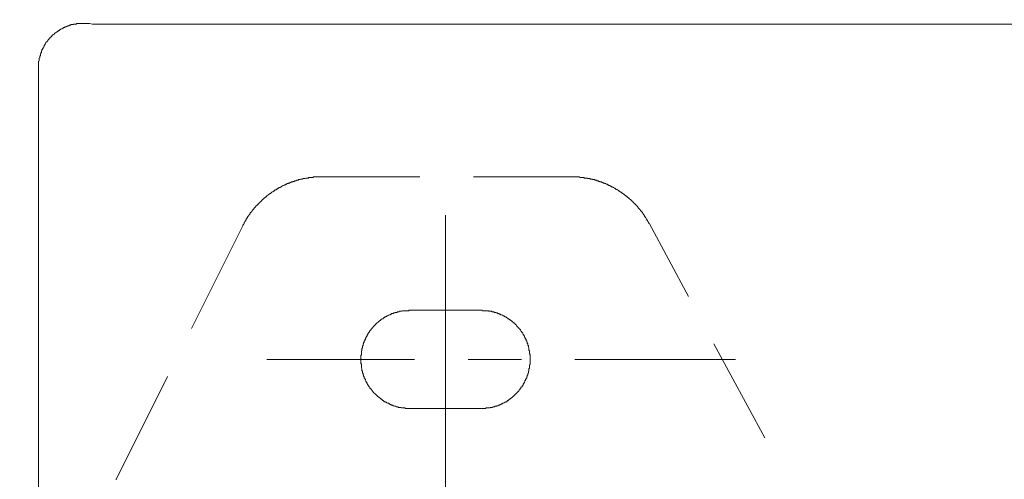
# Model space of a CAD drawing. Units: inches. Extents: x -481 to 1411, y -742 to 166.
# Drawn here: x -5 to 50, y -276 to -250 of the extents above; entities that cross this region are included whole.
import ezdxf

# ---------------------------------------------------------------- set-up
doc = ezdxf.new("R2010")
doc.units = ezdxf.units.IN
doc.header["$MEASUREMENT"] = 0
doc.layers.add('图层 1', color=7, linetype='Continuous')

msp = doc.modelspace()

# ---------------------------------------------------------------- linework, layer by layer
at = {"layer": '图层 1', "color": 7, "lineweight": 9}
for points in [[(-1.631, -250.502), (-1.665, -250.502), (-1.696, -250.502), (-1.73, -250.502), (-1.758, -250.502), (-1.792, -250.502), (-1.823, -250.502), (-1.855, -250.502), (-1.889, -250.502), (-1.923, -250.502), (-1.957, -250.502), (-1.988, -250.527), (-2.022, -250.527), (-2.05, -250.527), (-2.081, -250.527), (-2.112, -250.527), (-2.146, -250.527), (-2.146, -250.558), (-2.18, -250.558), (-2.211, -250.558), (-2.245, -250.558), (-2.273, -250.558), (-2.304, -250.595), (-2.335, -250.595), (-2.373, -250.595), (-2.407, -250.62), (-2.438, -250.62), (-2.472, -250.62), (-2.503, -250.657), (-2.531, -250.657), (-2.565, -250.657), (-2.565, -250.688), (-2.596, -250.688), (-2.627, -250.688), (-2.627, -250.725), (-2.661, -250.725), (-2.692, -250.725), (-2.72, -250.756), (-2.754, -250.756), (-2.788, -250.794), (-2.823, -250.794), (-2.854, -250.818), (-2.888, -250.818), (-2.888, -250.849), (-2.919, -250.849), (-2.95, -250.887), (-2.984, -250.887), (-2.984, -250.918), (-3.012, -250.918), (-3.046, -250.918), (-3.046, -250.955), (-3.08, -250.955), (-3.08, -250.98), (-3.111, -250.98), (-3.142, -251.017), (-3.173, -251.017), (-3.173, -251.042), (-3.207, -251.042), (-3.207, -251.073), (-3.238, -251.073), (-3.238, -251.11), (-3.273, -251.11), (-3.304, -251.135), (-3.338, -251.172), (-3.369, -251.172), (-3.369, -251.203), (-3.4, -251.24), (-3.434, -251.265), (-3.465, -251.296), (-3.465, -251.333), (-3.496, -251.333), (-3.496, -251.364), (-3.527, -251.364), (-3.527, -251.396), (-3.561, -251.396), (-3.561, -251.427), (-3.592, -251.427), (-3.592, -251.464), (-3.623, -251.489), (-3.623, -251.526), (-3.657, -251.526), (-3.657, -251.551), (-3.691, -251.551), (-3.691, -251.582), (-3.722, -251.625), (-3.722, -251.656), (-3.754, -251.656), (-3.754, -251.693), (-3.754, -251.718), (-3.785, -251.718), (-3.785, -251.755), (-3.785, -251.786), (-3.819, -251.786), (-3.819, -251.818), (-3.85, -251.849), (-3.85, -251.88), (-3.884, -251.917), (-3.884, -251.942), (-3.915, -251.979), (-3.915, -252.004), (-3.915, -252.035), (-3.949, -252.035), (-3.949, -252.072), (-3.949, -252.103), (-3.977, -252.14), (-3.977, -252.165), (-3.977, -252.202), (-4.008, -252.202), (-4.008, -252.233), (-4.008, -252.264), (-4.008, -252.295), (-4.042, -252.326), (-4.042, -252.357), (-4.042, -252.388), (-4.042, -252.426), (-4.073, -252.451), (-4.073, -252.494), (-4.073, -252.525), (-4.073, -252.556), (-4.073, -252.593), (-4.107, -252.618), (-4.107, -252.655), (-4.107, -252.686), (-4.107, -252.717), (-4.107, -252.748), (-4.107, -252.779), (-4.107, -252.81), (-4.107, -252.841), (-4.107, -252.879), (-4.107, -252.904), (-4.107, -252.941), (-4.107, -252.972), (-4.107, -253.003)], [(-1.631, -250.502), (-1.597, -250.502)], [(-1.597, -250.502), (-1.504, -250.502)], [(-1.504, -250.502), (-1.405, -250.502)], [(-1.405, -250.502), (-1.243, -250.502)], [(-1.243, -250.502), (-1.082, -250.527)], [(-1.082, -250.527), (-0.855, -250.527)], [(-0.855, -250.527), (-0.635, -250.527)], [(-0.635, -250.527), (-0.374, -250.527)], [(-0.374, -250.527), (-0.086, -250.527)], [(-0.086, -250.527), (0.231, -250.527)], [(0.231, -250.527), (0.556, -250.527)], [(0.556, -250.527), (0.879, -250.527)], [(0.879, -250.527), (130.817, -250.527)], [(-4.107, -402.793), (-4.107, -253.003)], [(11.851, -259.116), (11.817, -259.116), (11.783, -259.116), (11.749, -259.116), (11.718, -259.116), (11.69, -259.116), (11.656, -259.116), (11.621, -259.116), (11.59, -259.116), (11.556, -259.116), (11.525, -259.116), (11.494, -259.116), (11.466, -259.116), (11.432, -259.116), (11.398, -259.116), (11.367, -259.116), (11.336, -259.116), (11.336, -259.147), (11.299, -259.147), (11.268, -259.147), (11.237, -259.147), (11.206, -259.147), (11.172, -259.147), (11.14, -259.147), (11.109, -259.147), (11.075, -259.147), (11.075, -259.184), (11.044, -259.184), (11.013, -259.184), (10.982, -259.184), (10.951, -259.184), (10.917, -259.184), (10.883, -259.209), (10.852, -259.209), (10.818, -259.209), (10.787, -259.209), (10.753, -259.209), (10.725, -259.246), (10.691, -259.246), (10.66, -259.246), (10.628, -259.246), (10.594, -259.271), (10.563, -259.271), (10.529, -259.271), (10.498, -259.271), (10.498, -259.308), (10.467, -259.308), (10.433, -259.308), (10.402, -259.308), (10.368, -259.339), (10.337, -259.339), (10.303, -259.339), (10.272, -259.339), (10.272, -259.37), (10.244, -259.37), (10.21, -259.37), (10.179, -259.401), (10.144, -259.401), (10.113, -259.401), (10.079, -259.432), (10.048, -259.432), (10.017, -259.432), (10.017, -259.469), (9.983, -259.469), (9.952, -259.469), (9.918, -259.5), (9.887, -259.5), (9.853, -259.5), (9.853, -259.538), (9.822, -259.538), (9.791, -259.538), (9.791, -259.569), (9.763, -259.569), (9.726, -259.569), (9.695, -259.6), (9.663, -259.6), (9.626, -259.631), (9.595, -259.631), (9.564, -259.662), (9.53, -259.662), (9.53, -259.699), (9.496, -259.699), (9.468, -259.699), (9.468, -259.724), (9.434, -259.724), (9.403, -259.724), (9.403, -259.761), (9.369, -259.761), (9.338, -259.761), (9.338, -259.792), (9.307, -259.792), (9.273, -259.823), (9.245, -259.823), (9.245, -259.854), (9.21, -259.854), (9.179, -259.854), (9.179, -259.885), (9.148, -259.885), (9.111, -259.922), (9.08, -259.922), (9.08, -259.953), (9.046, -259.953), (9.015, -259.984), (8.984, -259.984), (8.984, -260.015), (8.953, -260.015), (8.953, -260.053), (8.922, -260.053), (8.888, -260.053), (8.888, -260.077), (8.857, -260.077), (8.857, -260.109), (8.823, -260.109), (8.792, -260.14), (8.761, -260.14), (8.761, -260.171), (8.73, -260.171), (8.73, -260.208), (8.698, -260.208), (8.698, -260.239), (8.661, -260.239), (8.63, -260.27), (8.596, -260.301), (8.565, -260.332), (8.531, -260.332), (8.531, -260.369), (8.503, -260.369), (8.503, -260.4), (8.472, -260.4), (8.472, -260.437), (8.441, -260.437), (8.441, -260.468), (8.407, -260.468), (8.407, -260.499), (8.373, -260.499), (8.373, -260.53), (8.342, -260.53), (8.342, -260.562), (8.311, -260.562), (8.311, -260.593), (8.28, -260.593), (8.28, -260.624), (8.249, -260.624), (8.249, -260.661), (8.214, -260.661), (8.214, -260.686), (8.18, -260.686), (8.18, -260.723), (8.146, -260.723), (8.146, -260.754), (8.115, -260.754), (8.115, -260.791), (8.084, -260.791), (8.084, -260.822), (8.053, -260.822), (8.053, -260.847), (8.022, -260.884), (7.991, -260.915), (7.957, -260.946), (7.957, -260.977), (7.923, -260.977), (7.923, -261.015), (7.892, -261.015), (7.892, -261.039), (7.861, -261.07), (7.861, -261.108), (7.83, -261.108), (7.83, -261.132), (7.796, -261.132), (7.796, -261.17), (7.765, -261.201), (7.765, -261.238), (7.73, -261.238), (7.73, -261.269), (7.699, -261.294), (7.699, -261.337), (7.665, -261.337), (7.665, -261.368), (7.634, -261.368), (7.634, -261.399), (7.634, -261.43), (7.603, -261.43), (7.603, -261.461), (7.569, -261.492), (7.569, -261.53), (7.541, -261.53), (7.541, -261.561), (7.541, -261.585), (7.507, -261.585), (7.507, -261.623), (7.476, -261.654), (7.476, -261.691), (7.442, -261.691), (7.442, -261.722), (7.442, -261.753), (7.411, -261.784), (7.411, -261.809), (7.38, -261.809), (7.38, -261.846), (7.38, -261.877)], [(17.321, -259.116), (11.851, -259.116)], [(25.811, -259.116), (20.341, -259.116)], [(30.22, -261.722), (30.186, -261.722), (30.186, -261.691), (30.186, -261.654), (30.152, -261.654), (30.152, -261.623), (30.121, -261.585), (30.121, -261.561), (30.09, -261.561), (30.09, -261.53), (30.09, -261.492), (30.059, -261.492), (30.059, -261.461), (30.028, -261.43), (30.028, -261.399), (29.997, -261.399), (29.997, -261.368), (29.963, -261.337), (29.963, -261.294), (29.929, -261.294), (29.929, -261.269), (29.898, -261.238), (29.898, -261.201), (29.863, -261.201), (29.863, -261.17), (29.836, -261.132), (29.836, -261.108), (29.801, -261.108), (29.801, -261.07), (29.77, -261.07), (29.77, -261.039), (29.736, -261.015), (29.705, -260.977), (29.705, -260.946), (29.671, -260.946), (29.671, -260.915), (29.64, -260.915), (29.64, -260.884), (29.609, -260.884), (29.609, -260.847), (29.578, -260.847), (29.578, -260.822), (29.578, -260.791), (29.547, -260.791), (29.547, -260.754), (29.513, -260.754), (29.513, -260.723), (29.482, -260.723), (29.482, -260.686), (29.448, -260.686), (29.448, -260.661), (29.414, -260.661), (29.414, -260.624), (29.382, -260.624), (29.382, -260.593), (29.348, -260.593), (29.348, -260.562), (29.32, -260.562), (29.32, -260.53), (29.286, -260.53), (29.286, -260.499), (29.255, -260.499), (29.255, -260.468), (29.221, -260.468), (29.221, -260.437), (29.19, -260.437), (29.19, -260.4), (29.159, -260.4), (29.159, -260.369), (29.125, -260.369), (29.097, -260.332), (29.063, -260.301), (29.032, -260.301), (29.032, -260.27), (29.001, -260.27), (29.001, -260.239), (28.964, -260.239), (28.964, -260.208), (28.933, -260.208), (28.898, -260.171), (28.867, -260.171), (28.867, -260.14), (28.833, -260.14), (28.833, -260.109), (28.805, -260.109), (28.774, -260.077), (28.743, -260.053), (28.709, -260.053), (28.709, -260.015), (28.675, -260.015), (28.644, -259.984), (28.61, -259.984), (28.61, -259.953), (28.582, -259.953), (28.548, -259.922), (28.517, -259.922), (28.517, -259.885), (28.48, -259.885), (28.449, -259.854), (28.414, -259.854), (28.414, -259.823), (28.383, -259.823), (28.349, -259.823), (28.349, -259.792), (28.321, -259.792), (28.29, -259.761), (28.256, -259.761), (28.225, -259.724), (28.191, -259.724), (28.191, -259.699), (28.16, -259.699), (28.126, -259.699), (28.126, -259.662), (28.098, -259.662), (28.064, -259.662), (28.064, -259.631), (28.03, -259.631), (27.999, -259.631), (27.999, -259.6), (27.964, -259.6), (27.933, -259.6), (27.933, -259.569), (27.902, -259.569), (27.868, -259.569), (27.868, -259.538), (27.84, -259.538), (27.806, -259.538), (27.775, -259.5), (27.741, -259.5), (27.71, -259.5), (27.71, -259.469), (27.679, -259.469), (27.642, -259.469), (27.642, -259.432), (27.614, -259.432), (27.58, -259.432), (27.549, -259.432), (27.549, -259.401), (27.515, -259.401), (27.484, -259.401), (27.452, -259.401), (27.452, -259.37), (27.418, -259.37), (27.387, -259.37), (27.356, -259.339), (27.325, -259.339), (27.294, -259.339), (27.26, -259.308), (27.229, -259.308), (27.195, -259.308), (27.161, -259.308), (27.161, -259.271), (27.13, -259.271), (27.099, -259.271), (27.068, -259.271), (27.034, -259.271), (27.034, -259.246), (27.003, -259.246), (26.972, -259.246), (26.937, -259.246), (26.903, -259.246), (26.903, -259.209), (26.875, -259.209), (26.844, -259.209), (26.813, -259.209), (26.776, -259.209), (26.745, -259.209), (26.745, -259.184), (26.711, -259.184), (26.68, -259.184), (26.649, -259.184), (26.618, -259.184), (26.587, -259.184), (26.553, -259.147), (26.522, -259.147), (26.487, -259.147), (26.456, -259.147), (26.422, -259.147), (26.394, -259.147), (26.363, -259.147), (26.326, -259.147), (26.295, -259.116), (26.261, -259.116), (26.23, -259.116), (26.199, -259.116), (26.168, -259.116), (26.137, -259.116), (26.103, -259.116), (26.072, -259.116), (26.038, -259.116), (26.007, -259.116), (25.975, -259.116), (25.941, -259.116), (25.913, -259.116), (25.876, -259.116), (25.845, -259.116), (25.811, -259.116)], [(18.767, -261.269), (18.767, -278.068)], [(32.439, -265.849), (30.22, -261.722)], [(7.38, -261.877), (4.482, -267.642)], [(16.772, -266.618), (16.738, -266.618), (16.707, -266.618), (16.707, -266.649), (16.676, -266.649), (16.645, -266.649), (16.611, -266.649), (16.577, -266.649), (16.546, -266.649), (16.512, -266.649), (16.481, -266.649), (16.45, -266.649), (16.415, -266.649), (16.384, -266.649), (16.35, -266.649), (16.322, -266.68), (16.291, -266.68), (16.257, -266.68), (16.226, -266.68), (16.192, -266.68), (16.158, -266.711), (16.13, -266.711), (16.096, -266.711), (16.065, -266.711), (16.031, -266.749), (16, -266.749), (15.969, -266.749), (15.934, -266.749), (15.934, -266.774), (15.903, -266.774), (15.869, -266.774), (15.841, -266.774), (15.841, -266.811), (15.81, -266.811), (15.776, -266.811), (15.742, -266.811), (15.742, -266.842), (15.708, -266.842), (15.674, -266.842), (15.674, -266.879), (15.643, -266.879), (15.615, -266.879), (15.584, -266.904), (15.55, -266.904), (15.519, -266.935), (15.485, -266.935), (15.454, -266.972), (15.419, -266.972), (15.419, -266.997), (15.388, -266.997), (15.36, -266.997), (15.36, -267.034), (15.326, -267.034), (15.292, -267.059), (15.258, -267.059), (15.258, -267.096), (15.227, -267.096), (15.196, -267.127), (15.162, -267.127), (15.162, -267.165), (15.134, -267.165), (15.1, -267.189), (15.069, -267.189), (15.069, -267.22), (15.035, -267.22), (15.035, -267.258), (15.004, -267.258), (15.004, -267.289), (14.973, -267.289), (14.938, -267.32), (14.907, -267.32), (14.907, -267.351), (14.876, -267.351), (14.876, -267.388), (14.842, -267.419), (14.808, -267.444), (14.777, -267.487), (14.746, -267.512), (14.712, -267.549), (14.712, -267.58), (14.681, -267.58), (14.681, -267.618), (14.647, -267.618), (14.647, -267.642), (14.619, -267.642), (14.619, -267.673), (14.585, -267.673), (14.585, -267.711), (14.554, -267.742), (14.523, -267.779), (14.523, -267.804), (14.492, -267.804), (14.492, -267.841), (14.457, -267.866), (14.457, -267.897), (14.42, -267.897), (14.42, -267.934), (14.42, -267.959), (14.392, -267.959), (14.392, -267.996), (14.361, -268.027), (14.361, -268.058), (14.327, -268.089), (14.327, -268.126), (14.296, -268.126), (14.296, -268.157), (14.296, -268.195), (14.265, -268.195), (14.265, -268.22), (14.265, -268.251), (14.231, -268.288), (14.231, -268.313), (14.197, -268.356), (14.197, -268.381), (14.197, -268.412), (14.166, -268.449), (14.166, -268.48), (14.166, -268.517), (14.138, -268.517), (14.138, -268.542), (14.138, -268.579), (14.138, -268.61), (14.107, -268.648), (14.107, -268.673), (14.107, -268.704), (14.107, -268.741), (14.073, -268.766), (14.073, -268.803), (14.073, -268.828), (14.073, -268.865), (14.073, -268.896), (14.042, -268.896), (14.042, -268.927), (14.042, -268.958), (14.042, -268.989), (14.042, -269.026), (14.042, -269.057), (14.042, -269.095), (14.042, -269.119), (14.008, -269.157), (14.008, -269.181), (14.008, -269.212), (14.008, -269.25), (14.008, -269.281), (14.008, -269.318), (14.008, -269.349), (14.008, -269.386), (14.008, -269.411), (14.008, -269.442), (14.008, -269.479), (14.008, -269.51), (14.008, -269.541), (14.008, -269.572), (14.008, -269.61), (14.008, -269.634), (14.042, -269.634), (14.042, -269.665), (14.042, -269.696), (14.042, -269.728), (14.042, -269.765), (14.042, -269.796), (14.042, -269.827), (14.042, -269.858), (14.073, -269.889), (14.073, -269.926), (14.073, -269.957), (14.073, -269.988), (14.073, -270.019), (14.107, -270.019), (14.107, -270.05), (14.107, -270.081), (14.107, -270.118), (14.107, -270.15), (14.138, -270.15), (14.138, -270.181), (14.138, -270.218), (14.138, -270.249), (14.166, -270.28), (14.166, -270.311), (14.166, -270.348), (14.197, -270.348), (14.197, -270.379), (14.197, -270.404), (14.197, -270.441), (14.231, -270.441), (14.231, -270.472), (14.231, -270.503), (14.265, -270.503), (14.265, -270.534), (14.265, -270.559), (14.296, -270.596), (14.296, -270.627), (14.327, -270.665), (14.327, -270.696), (14.361, -270.696), (14.361, -270.727), (14.361, -270.758), (14.392, -270.758), (14.392, -270.795), (14.42, -270.826), (14.42, -270.857), (14.457, -270.888), (14.457, -270.919), (14.492, -270.919), (14.492, -270.95), (14.523, -270.95), (14.523, -270.987), (14.523, -271.018), (14.554, -271.018), (14.554, -271.049), (14.585, -271.049), (14.585, -271.087), (14.619, -271.087), (14.619, -271.118), (14.647, -271.118), (14.647, -271.149), (14.647, -271.18), (14.681, -271.18), (14.681, -271.211), (14.712, -271.211), (14.712, -271.248), (14.746, -271.248), (14.746, -271.279), (14.777, -271.279), (14.777, -271.31), (14.808, -271.31), (14.808, -271.341), (14.842, -271.341), (14.842, -271.366), (14.876, -271.366), (14.876, -271.403), (14.907, -271.403), (14.907, -271.434), (14.938, -271.434), (14.938, -271.465), (14.973, -271.465), (15.004, -271.496), (15.035, -271.533), (15.069, -271.533), (15.069, -271.564), (15.1, -271.564), (15.1, -271.589), (15.134, -271.589), (15.134, -271.627), (15.162, -271.627), (15.196, -271.627), (15.196, -271.664), (15.227, -271.664), (15.227, -271.701), (15.258, -271.701), (15.292, -271.701), (15.292, -271.726), (15.326, -271.726), (15.326, -271.763), (15.36, -271.763), (15.388, -271.763), (15.388, -271.788), (15.419, -271.788), (15.454, -271.788), (15.454, -271.825), (15.485, -271.825), (15.519, -271.85), (15.55, -271.85), (15.584, -271.85), (15.584, -271.887), (15.615, -271.887), (15.643, -271.887), (15.643, -271.924), (15.674, -271.924), (15.708, -271.924), (15.708, -271.955), (15.742, -271.955), (15.776, -271.955), (15.81, -271.955), (15.81, -271.993), (15.841, -271.993), (15.869, -271.993), (15.903, -272.024), (15.934, -272.024), (15.969, -272.024), (16, -272.055), (16.031, -272.055), (16.065, -272.055), (16.096, -272.055), (16.13, -272.086), (16.158, -272.086), (16.192, -272.086), (16.226, -272.086), (16.257, -272.086), (16.291, -272.117), (16.322, -272.117), (16.35, -272.117), (16.384, -272.117), (16.415, -272.117), (16.45, -272.117), (16.481, -272.117), (16.512, -272.154), (16.546, -272.154), (16.577, -272.154), (16.611, -272.154), (16.645, -272.154), (16.676, -272.154), (16.707, -272.154), (16.738, -272.154), (16.772, -272.154)], [(16.772, -266.618), (20.763, -266.618)], [(20.763, -272.154), (20.791, -272.154), (20.822, -272.154), (20.853, -272.154), (20.887, -272.154), (20.924, -272.154), (20.955, -272.154), (20.986, -272.154), (21.017, -272.154), (21.051, -272.117), (21.082, -272.117), (21.116, -272.117), (21.15, -272.117), (21.181, -272.117), (21.213, -272.117), (21.247, -272.117), (21.275, -272.117), (21.275, -272.086), (21.306, -272.086), (21.34, -272.086), (21.371, -272.086), (21.405, -272.086), (21.436, -272.055), (21.467, -272.055), (21.504, -272.055), (21.532, -272.055), (21.566, -272.024), (21.597, -272.024), (21.631, -272.024), (21.662, -271.993), (21.693, -271.993), (21.728, -271.993), (21.756, -271.955), (21.79, -271.955), (21.821, -271.955), (21.821, -271.924), (21.855, -271.924), (21.886, -271.924), (21.917, -271.887), (21.954, -271.887), (21.985, -271.85), (22.019, -271.85), (22.047, -271.825), (22.078, -271.825), (22.112, -271.788), (22.143, -271.788), (22.143, -271.763), (22.178, -271.763), (22.209, -271.763), (22.209, -271.726), (22.236, -271.726), (22.271, -271.701), (22.302, -271.701), (22.302, -271.664), (22.336, -271.664), (22.37, -271.627), (22.401, -271.627), (22.401, -271.589), (22.435, -271.589), (22.435, -271.564), (22.469, -271.564), (22.5, -271.533), (22.528, -271.533), (22.528, -271.496), (22.559, -271.496), (22.559, -271.465), (22.593, -271.465), (22.593, -271.434), (22.624, -271.434), (22.624, -271.403), (22.658, -271.403), (22.658, -271.366), (22.693, -271.366), (22.693, -271.341), (22.724, -271.341), (22.724, -271.31), (22.752, -271.31), (22.752, -271.279), (22.783, -271.279), (22.783, -271.248), (22.82, -271.248), (22.82, -271.211), (22.851, -271.211), (22.851, -271.18), (22.885, -271.18), (22.885, -271.149), (22.919, -271.118), (22.919, -271.087), (22.95, -271.087), (22.95, -271.049), (22.981, -271.049), (22.981, -271.018), (23.009, -271.018), (23.009, -270.987), (23.009, -270.95), (23.043, -270.95), (23.043, -270.919), (23.074, -270.919), (23.074, -270.888), (23.108, -270.857), (23.108, -270.826), (23.139, -270.826), (23.139, -270.795), (23.139, -270.758), (23.17, -270.758), (23.17, -270.727), (23.17, -270.696), (23.205, -270.696), (23.205, -270.665), (23.233, -270.627), (23.233, -270.596), (23.27, -270.559), (23.27, -270.534), (23.27, -270.503), (23.301, -270.503), (23.301, -270.472), (23.301, -270.441), (23.335, -270.441), (23.335, -270.404), (23.335, -270.379), (23.335, -270.348), (23.366, -270.348), (23.366, -270.311), (23.366, -270.28), (23.397, -270.28), (23.397, -270.249), (23.397, -270.218), (23.397, -270.181), (23.431, -270.15), (23.431, -270.118), (23.431, -270.081), (23.431, -270.05), (23.462, -270.05), (23.462, -270.019), (23.462, -269.988), (23.462, -269.957), (23.462, -269.926), (23.462, -269.889), (23.493, -269.889), (23.493, -269.858), (23.493, -269.827), (23.493, -269.796), (23.493, -269.765), (23.493, -269.728), (23.493, -269.696), (23.524, -269.665), (23.524, -269.634), (23.524, -269.61), (23.524, -269.572), (23.524, -269.541), (23.524, -269.51), (23.524, -269.479), (23.524, -269.442), (23.524, -269.411), (23.524, -269.386), (23.524, -269.349), (23.524, -269.318), (23.524, -269.281), (23.524, -269.25), (23.524, -269.212), (23.524, -269.181), (23.524, -269.157), (23.524, -269.119), (23.524, -269.095), (23.493, -269.095), (23.493, -269.057), (23.493, -269.026), (23.493, -268.989), (23.493, -268.958), (23.493, -268.927), (23.493, -268.896), (23.462, -268.865), (23.462, -268.828), (23.462, -268.803), (23.462, -268.766), (23.462, -268.741), (23.431, -268.704), (23.431, -268.673), (23.431, -268.648), (23.431, -268.61), (23.397, -268.61), (23.397, -268.579), (23.397, -268.542), (23.397, -268.517), (23.366, -268.48), (23.366, -268.449), (23.366, -268.412), (23.335, -268.412), (23.335, -268.381), (23.335, -268.356), (23.301, -268.313), (23.301, -268.288), (23.301, -268.251), (23.27, -268.251), (23.27, -268.22), (23.27, -268.195), (23.233, -268.195), (23.233, -268.157), (23.233, -268.126), (23.205, -268.126), (23.205, -268.089), (23.205, -268.058), (23.17, -268.058), (23.17, -268.027), (23.17, -267.996), (23.139, -267.996), (23.139, -267.959), (23.108, -267.934), (23.108, -267.897), (23.074, -267.897), (23.074, -267.866), (23.043, -267.841), (23.043, -267.804), (23.009, -267.804), (23.009, -267.779), (22.981, -267.742), (22.981, -267.711), (22.95, -267.711), (22.95, -267.673), (22.919, -267.673), (22.919, -267.642), (22.885, -267.642), (22.885, -267.618), (22.851, -267.618), (22.851, -267.58), (22.82, -267.549), (22.783, -267.512), (22.752, -267.487), (22.752, -267.444), (22.724, -267.444), (22.724, -267.419), (22.693, -267.419), (22.693, -267.388), (22.658, -267.388), (22.658, -267.351), (22.624, -267.351), (22.624, -267.32), (22.593, -267.32), (22.559, -267.289), (22.528, -267.258), (22.5, -267.258), (22.5, -267.22), (22.469, -267.22), (22.469, -267.189), (22.435, -267.189), (22.401, -267.165), (22.37, -267.165), (22.37, -267.127), (22.336, -267.127), (22.302, -267.096), (22.271, -267.096), (22.271, -267.059), (22.236, -267.059), (22.209, -267.034), (22.178, -267.034), (22.178, -266.997), (22.143, -266.997), (22.112, -266.997), (22.112, -266.972), (22.078, -266.972), (22.047, -266.935), (22.019, -266.935), (21.985, -266.904), (21.954, -266.904), (21.917, -266.879), (21.886, -266.879), (21.855, -266.879), (21.855, -266.842), (21.821, -266.842), (21.79, -266.842), (21.79, -266.811), (21.756, -266.811), (21.728, -266.811), (21.693, -266.811), (21.693, -266.774), (21.662, -266.774), (21.631, -266.774), (21.597, -266.774), (21.597, -266.749), (21.566, -266.749), (21.532, -266.749), (21.504, -266.749), (21.504, -266.711), (21.467, -266.711), (21.436, -266.711), (21.405, -266.711), (21.371, -266.711), (21.371, -266.68), (21.34, -266.68), (21.306, -266.68), (21.275, -266.68), (21.247, -266.68), (21.213, -266.68), (21.181, -266.649), (21.15, -266.649), (21.116, -266.649), (21.082, -266.649), (21.051, -266.649), (21.017, -266.649), (20.986, -266.649), (20.955, -266.649), (20.924, -266.649), (20.887, -266.649), (20.853, -266.649), (20.822, -266.618), (20.791, -266.618), (20.763, -266.618)], [(36.718, -273.792), (33.854, -268.517)], [(17.027, -269.386), (8.73, -269.386)], [(23.043, -269.386), (20.049, -269.386)], [(35.073, -269.386), (26.038, -269.386)], [(3.135, -270.348), (0.265, -276.095)], [(20.763, -272.154), (16.772, -272.154)], [(0.265, -276.095), (0.231, -276.132)]]:
    msp.add_lwpolyline(points, dxfattribs=at)
for points in [[(-118.186, -89.572), (-118.186, -92.315), (-118.186, -162.019), (-118.186, -162.019), (-118.186, -162.019), (-118.698, -167.462), (-113.612, -167.462), (-108.523, -167.462), (162.954, -167.462), (162.954, -167.462), (162.954, -167.462), (171.136, -167.394), (171.136, -175.653), (171.136, -183.901), (171.136, -436.689), (171.136, -436.689), (171.136, -436.689), (170.664, -451.887), (149.186, -451.887), (127.698, -451.887), (118.352, -452.743), (118.352, -435.497), (118.352, -435.497), (118.352, -407.652), (118.352, -407.652)], [(-124.056, -92.421), (-124.056, -94.32), (-124.056, -161.976), (-124.056, -161.976), (-124.056, -161.976), (-124.742, -173.587), (-114.931, -173.587), (-105.119, -173.587), (160.93, -173.587), (160.93, -173.587), (160.93, -173.587), (165.544, -174.685), (165.544, -178.21), (165.544, -181.741), (165.544, -436.068), (165.544, -436.068), (165.544, -436.068), (165.811, -447.289), (145.549, -447.289), (125.281, -447.289), (123.447, -443.025), (123.447, -438.954), (123.447, -434.871), (123.447, -406.771), (123.447, -406.771)]]:
    msp.add_open_spline(points, degree=3, knots=[0, 0, 0, 0, 1, 1, 1, 2, 2, 2, 3, 3, 3, 4, 4, 4, 5, 5, 5, 6, 6, 6, 7, 7, 7, 8, 8, 8, 8], dxfattribs=at)

doc.saveas('drawing.dxf')
